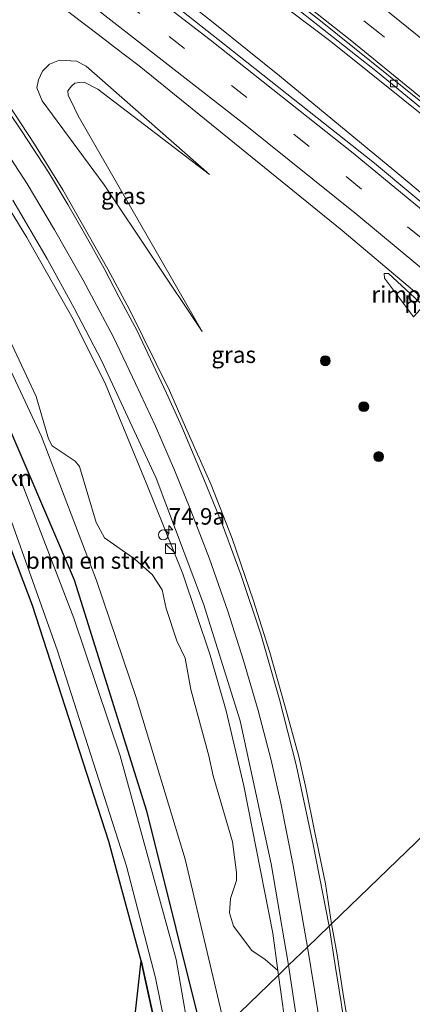
# Model space of a CAD drawing. Units: metres. Extents: x 200000 to 210001, y 568749 to 573012.
# Drawn here: x 204544 to 204603, y 569396 to 569545 of the extents above; entities that cross this region are included whole.
import ezdxf
from ezdxf.enums import TextEntityAlignment as Align

# ---------------------------------------------------------------- set-up
doc = ezdxf.new("R2010")
doc.units = ezdxf.units.M
doc.linetypes.add('VW-3-9_STREEP', pattern=[12, 3, -9])
doc.layers.get('0').update_dxf_attribs({"lineweight": 25})
for name, color, linetype, lineweight in [('B-ME-AM-KILOMETR-S-B1', 7, 'Continuous', 18), ('B-ME-BV-GELEIDECONSTRUCTIE-GELEIDERAIL-L-B1', 213, 'BV-GELEIDERAIL', 18), ('B-ME-BV-GELEIDECONSTRUCTIE-RIMOB-GV-B6', 213, 'BV-A1', 18), ('B-ME-GR-BOMENSTRUIKEN-GV-B6', 93, 'Continuous', 18), ('B-ME-GR-BOOM-S-B1', 93, 'Continuous', 18), ('B-ME-GR-BOS-GV-B6', 10, 'Continuous', 25), ('B-ME-GW-INSTEEKWATERGANG-L-B1', 10, 'Continuous', 25), ('B-ME-GW-KRUINLIJN-L-B1', 93, 'Continuous', 18), ('B-ME-GW-TEENLIJN-L-B1', 93, 'Continuous', 18), ('B-ME-IE-GRASLAND-GV-B6', 93, 'Continuous', 18), ('B-ME-IE-HULPGEOMETRIE-L-B1', 53, 'Continuous', 18), ('B-ME-IE-INRICHTINGSELEMENT-S-B1', 253, 'Continuous', 18), ('B-ME-KG-KADASTRAAL-OPNAMEDTMGRENS-L-B1', 10, 'Continuous', 25), ('B-ME-OG-WATER-GV-B6', 153, 'Continuous', 18), ('B-ME-VH-VERH_SOORT-BETON-OVERIG-GV-B6', 8, 'IE-TERREINAFSCHEIDING-NATUURLIJK-HOUTWAL', 18), ('B-ME-VH-VERH_SOORT-BITUMEN-GV-B6', 8, 'IE-TERREINAFSCHEIDING-NATUURLIJK-HOUTWAL', 18), ('B-ME-VV-KOLK-S-B1', 8, 'Continuous', 18), ('B-ME-VW-MARKERING-39STREEP-015-L-B1', 255, 'VW-3-9_STREEP', 18), ('B-ME-VW-MARKERING-STREEP-015-L-B1', 7, 'Continuous', 18), ('B-ME-VW-PORTAAL-L-B1', 10, 'Continuous', 25)]:
    doc.layers.add(name, color=color, linetype=linetype, lineweight=lineweight)
doc.styles.add('NLCS-ISO', font='NLCS-ISO.TTF')
doc.linetypes.add('BV-A1', pattern='A,0.5,[19,NLCS.SHX,S=1,R=0,X=0.5,Y=0],-1,[19,NLCS.SHX,S=1,R=0,X=0.5,Y=0],-1,0.5', length=3)
doc.linetypes.add('BV-GELEIDERAIL', pattern='A,10,-3,[108,NLCS.SHX,S=1,R=0,X=0,Y=0],-3', length=16)
doc.linetypes.add('IE-TERREINAFSCHEIDING-NATUURLIJK-HOUTWAL', pattern='A,7,-1.5,[67,NLCS.SHX,S=0.75,R=45,X=0,Y=0],-1.5,7,-1.5,[70,NLCS.SHX,S=0.75,R=0,X=0,Y=0],-1.5', length=20)

# ---------------------------------------------------------------- blocks, each defined once
blk = doc.blocks.new('kast')
blk.add_line((-0.75, -0.75), (0.75, 0.75))
blk.add_lwpolyline([(-0.75, 0.75), (0.75, 0.75), (0.75, -0.75), (-0.75, -0.75)], close=True)
blk = doc.blocks.new('dtb')
blk.add_circle((0, 0), 0.75)
blk = doc.blocks.new('boom')
blk.add_hatch(color=256).paths.add_polyline_path([(-0.75, 0, 1), (0.75, 0, 1)])
blk.add_circle((0, 0), 0.75)
blk = doc.blocks.new('hecto')
for p, q in [((0, 0.625), (-0.625, 0)), ((0, -0.625), (0, 0.625)), ((-0.625, 0), (0.625, 0)), ((0.625, 0), (0, -0.625))]:
    blk.add_line(p, q)
blk = doc.blocks.new('kolk')
blk.add_lwpolyline([(-0.5, -0.5), (0.5, -0.5), (0.5, 0.5), (-0.5, 0.5)], close=True)

msp = doc.modelspace()

# ---------------------------------------------------------------- linework, layer by layer
at = {"layer": 'B-ME-BV-GELEIDECONSTRUCTIE-GELEIDERAIL-L-B1'}
for points in [[(204363.7078, 569699.1844, 3.6664), (204375.7014, 569690.9176, 3.7588), (204397.6828, 569676.1177, 3.9374), (204417.6933, 569662.9007, 4.1407), (204440.195, 569648.4089, 4.2947), (204464.6869, 569632.4595, 4.4795), (204484.5352, 569619.0739, 4.7321), (204499.9578, 569608.4429, 4.923), (204519.5513, 569594.6787, 5.1941), (204534.6117, 569583.7666, 5.4097), (204555.9824, 569567.9761, 5.7485), (204573.0391, 569555.2048, 6.0442), (204591.1053, 569541.5195, 6.3645), (204607.6782, 569528.2857, 6.7787), (204620.811, 569517.397, 7.096), (204625.894, 569513.073, 7.252), (204636.27, 569504.313, 7.432), (204646.603, 569495.208, 7.776), (204657.693, 569485.412, 8.063), (204664.787, 569478.899, 8.279)], [(204657.945, 569472.297, 8.612), (204633.23, 569494.498, 7.786), (204617.748, 569507.753, 7.511), (204600.649, 569522.053, 6.989), (204583.345, 569536.346, 6.605), (204573.54, 569544.212, 6.371), (204567.357, 569549.168, 6.042), (204559.648, 569555.464, 5.506)]]:
    msp.add_polyline3d(points, dxfattribs=at)
at = {"layer": 'B-ME-BV-GELEIDECONSTRUCTIE-RIMOB-GV-B6'}
msp.add_polyline3d([(204605.157, 569501.498, 7.226), (204603.62, 569499.848, 7.226), (204599.222, 569505.695, 7.201), (204599.175, 569506.417, 7.201), (204599.841, 569506.391, 7.201), (204605.157, 569501.498, 7.226)], dxfattribs=at)
at = {"layer": 'B-ME-GR-BOMENSTRUIKEN-GV-B6'}
for points in [[(204541.335, 569498.7725, 2.8875), (204546.5226, 569487.7929, 2.8761), (204548.3512, 569481.3514, 2.8183), (204548.9379, 569480.3339, 2.8488), (204552.3974, 569478.0068, 3.1826), (204553.0433, 569477.1646, 3.2754), (204555.5757, 569468.6906, 3.0573), (204556.8579, 569466.3956, 3.1381), (204561.4197, 569463.132, 3.666), (204564.0836, 569460.8445, 4.0802), (204565.5619, 569458.479, 4.1914), (204566.1887, 569455.6927, 4.1783), (204567.8275, 569450.7901, 4.1154), (204569.0884, 569448.128, 4.1935), (204569.9241, 569443.4319, 4.0983), (204572.6598, 569433.3748, 4.1847), (204573.2991, 569430.3314, 4.1581), (204576.2518, 569420.3246, 4.172), (204576.8361, 569415.6911, 4.0817), (204576.8205, 569414.469, 4.09), (204575.9528, 569411.7804, 3.645), (204575.7889, 569409.5865, 3.5698), (204576.4049, 569407.5644, 3.5059), (204579.1349, 569403.8882, 4.314), (204581.1595, 569402.4966, 4.823), (204583.1124, 569400.8418, 5.5329)], [(204583.1124, 569400.8418, 5.5329), (204583.205, 569400.162, 5.531), (204577.271, 569394.435, 3.352), (204575.084, 569392.324, 2.827), (204569.054, 569417.712, 2.829), (204561.635, 569442.194, 2.829), (204555.655, 569459.926, 2.764), (204547.291, 569481.743, 2.634), (204540.516, 569496.223, 2.699)], [(204562.397, 569402.331, 2.55), (204557.53, 569420.391, 2.55), (204545.926, 569456.15, 2.406), (204536.022, 569482.29, 2.478)], [(204538.757, 569480.038, 1.574), (204549.72, 569449.282, 1.574), (204560.176, 569416.628, 1.574), (204564.594, 569399.764, 1.574), (204567.525, 569385.029, 1.574), (204566.182, 569383.733, 2.574), (204564.368, 569393.318, 2.55), (204562.397, 569402.331, 2.55)], [(204577.271, 569394.435, 3.352), (204583.205, 569400.162, 5.531), (204583.848, 569395.449, 5.516)]]:
    msp.add_polyline3d(points, dxfattribs=at)
at = {"layer": 'B-ME-GR-BOS-GV-B6'}
msp.add_polyline3d([(204562.397, 569402.331, 2.55), (204564.368, 569393.318, 2.55), (204566.182, 569383.733, 2.574), (204559.616, 569377.396, 2.426), (204562.397, 569402.331, 2.55)], dxfattribs=at)
at = {"layer": 'B-ME-GW-INSTEEKWATERGANG-L-B1'}
for points in [[(204493.784, 569557.48, 2.299), (204496.393, 569556.782, 2.329), (204500.165, 569554.387, 2.36), (204503.209, 569551.318, 2.329), (204507.317, 569545.783, 2.421), (204517.496, 569531.315, 2.194), (204529.079, 569510.066, 2.299), (204536.804, 569496.014, 2.36), (204552.244, 569460.035, 2.513), (204563.189, 569425.037, 2.421), (204572.071, 569389.417, 2.482)], [(204566.182, 569383.733, 2.574), (204564.368, 569393.318, 2.55), (204562.397, 569402.331, 2.55)]]:
    msp.add_polyline3d(points, dxfattribs=at)
at = {"layer": 'B-ME-GW-KRUINLIJN-L-B1'}
for points in [[(204583.205, 569400.162, 5.531), (204583.1124, 569400.8418, 5.5329), (204582.343, 569406.487, 5.549), (204577.927, 569428.827, 5.581), (204575.28, 569440.163, 5.744), (204572.854, 569448.6, 5.679), (204568.726, 569460.916, 5.841), (204563.175, 569474.724, 5.646), (204556.99, 569489.624, 5.581), (204552.129, 569499.485, 5.484), (204545.099, 569511.869, 5.321), (204539.988, 569520.156, 5.029), (204532.55, 569531.379, 4.834), (204526.861, 569539.384, 4.704), (204518.119, 569550.098, 4.444), (204509.416, 569559.773, 4.086), (204503.592, 569565.778, 4.086), (204499.784, 569568.896, 4.021), (204496.005, 569570.516, 3.794), (204493.586, 569569.842, 3.628)], [(204571.621, 569497.629, 5.043), (204556.794, 569519.813, 5.888), (204547.424, 569532.534, 5.173), (204546.63, 569534.54, 4.978), (204546.837, 569535.737, 4.783), (204547.453, 569537.035, 4.848), (204548.54, 569538.097, 4.783), (204550.03, 569538.693, 4.848), (204552.595, 569538.55, 4.588), (204554.076, 569537.796, 4.393), (204572.757, 569521.388, 5.173)], [(204670.1878, 569245.9296, 2.9835), (204670.338, 569248.704, 2.754), (204669.749, 569250.564, 2.722), (204668.067, 569252.88, 2.754), (204656.516, 569266.826, 2.754), (204634.275, 569292.789, 2.884), (204618.865, 569311.357, 3.404), (204605.771, 569327.861, 4.054), (204603.1701, 569331.9414, 4.1831), (204601.842, 569334.025, 4.249), (204597.134, 569341.861, 4.346), (204594.284, 569347.962, 4.606), (204592.302, 569353.426, 4.801), (204588.675, 569363.66, 4.899), (204587.374, 569370.384, 5.354), (204585.425, 569382.913, 5.419), (204583.848, 569395.449, 5.516), (204583.205, 569400.162, 5.531)]]:
    msp.add_polyline3d(points, dxfattribs=at)
at = {"layer": 'B-ME-GW-TEENLIJN-L-B1'}
for points in [[(204572.757, 569521.388, 5.173), (204555.83, 569534.329, 5.043), (204553.751, 569535.397, 4.653), (204553.051, 569535.337, 4.458), (204552.379, 569535.218, 4.588), (204551.869, 569534.802, 4.523), (204551.275, 569534.084, 4.523), (204551.364, 569533.384, 4.393), (204551.768, 569532.584, 4.263), (204552.868, 569530.272, 4.33), (204571.621, 569497.629, 5.043)], [(204575.084, 569392.324, 2.827), (204569.054, 569417.712, 2.829), (204561.635, 569442.194, 2.829), (204555.655, 569459.926, 2.764), (204547.291, 569481.743, 2.634), (204540.516, 569496.223, 2.699), (204533.564, 569508.566, 2.555)]]:
    msp.add_polyline3d(points, dxfattribs=at)
at = {"layer": 'B-ME-IE-GRASLAND-GV-B6'}
for points in [[(204529.766, 569589.016, 4.401), (204544.358, 569578.49, 4.68), (204556.19, 569569.566, 4.852), (204566.438, 569561.839, 5.092), (204581.51, 569550.069, 5.414), (204598.193, 569536.91, 5.856), (204617.153, 569521.29, 6.288), (204635.926, 569505.172, 6.787), (204655.653, 569487.881, 7.31), (204665.151, 569479.251, 7.486), (204657.155, 569471.534, 7.875)], [(204657.155, 569471.534, 7.875), (204647.4888, 569480.1158, 7.6202), (204640.6222, 569486.398, 7.4413), (204610.2606, 569512.667, 6.634), (204597.7548, 569523.128, 6.307), (204587.8321, 569530.9412, 6.0921), (204575.043, 569541.104, 5.736), (204561.379, 569551.867, 5.533), (204553.5, 569557.935, 5.277), (204533.453, 569572.822, 4.947)], [(204540.639, 569554.209, 4.976), (204556.7344, 569541.961, 5.2974), (204558.3715, 569540.665, 5.3329), (204562.12, 569537.844, 5.489), (204592.86, 569512.896, 6.102), (204626.062, 569484.91, 7.004), (204649.418, 569464.066, 7.509)], [(204571.621, 569497.629, 5.043), (204556.794, 569519.813, 5.888), (204547.424, 569532.534, 5.173), (204546.63, 569534.54, 4.978), (204546.837, 569535.737, 4.783), (204547.453, 569537.035, 4.848), (204548.54, 569538.097, 4.783), (204550.03, 569538.693, 4.848), (204552.595, 569538.55, 4.588), (204554.076, 569537.796, 4.393), (204572.757, 569521.388, 5.173), (204555.83, 569534.329, 5.043), (204553.751, 569535.397, 4.653), (204553.051, 569535.337, 4.458), (204552.379, 569535.218, 4.588), (204551.869, 569534.802, 4.523), (204551.275, 569534.084, 4.523), (204551.364, 569533.384, 4.393), (204551.768, 569532.584, 4.263), (204552.868, 569530.272, 4.33), (204571.621, 569497.629, 5.043)], [(204571.621, 569497.629, 5.043), (204552.868, 569530.272, 4.33), (204551.768, 569532.584, 4.263), (204551.364, 569533.384, 4.393), (204551.275, 569534.084, 4.523), (204551.869, 569534.802, 4.523), (204552.379, 569535.218, 4.588), (204553.051, 569535.337, 4.458), (204553.751, 569535.397, 4.653), (204555.83, 569534.329, 5.043), (204572.757, 569521.388, 5.173), (204554.076, 569537.796, 4.393), (204552.595, 569538.55, 4.588), (204550.03, 569538.693, 4.848), (204548.54, 569538.097, 4.783), (204547.453, 569537.035, 4.848), (204546.837, 569535.737, 4.783), (204546.63, 569534.54, 4.978), (204547.424, 569532.534, 5.173), (204556.794, 569519.813, 5.888), (204571.621, 569497.629, 5.043)], [(204649.418, 569464.066, 7.509), (204591.239, 569407.916, 5.69), (204590.293, 569413.961, 5.85), (204588.699, 569421.773, 5.994), (204587.351, 569428.504, 6.066), (204586.278, 569433.266, 6.084), (204584.095, 569441.138, 6.21), (204581.89, 569448.99, 6.174), (204579.397, 569456.856, 6.138), (204576.169, 569466.259, 5.994), (204573.007, 569474.381, 5.886), (204569.132, 569483.153, 5.976), (204566.679, 569488.687, 6.03), (204560.611, 569500.981, 5.922), (204557.359, 569507.086, 5.886), (204550.557, 569519.103, 5.525), (204546.248, 569526.019, 5.471), (204542.214, 569532.159, 5.326)], [(204584.733, 569401.637, 5.594), (204583.205, 569400.162, 5.531), (204583.1124, 569400.8418, 5.5329), (204582.343, 569406.487, 5.549), (204577.927, 569428.827, 5.581), (204575.28, 569440.163, 5.744), (204572.854, 569448.6, 5.679), (204568.726, 569460.916, 5.841), (204563.175, 569474.724, 5.646), (204556.99, 569489.624, 5.581), (204552.129, 569499.485, 5.484), (204545.099, 569511.869, 5.321), (204539.988, 569520.156, 5.029)], [(204539.988, 569520.156, 5.029), (204545.099, 569511.869, 5.321), (204552.129, 569499.485, 5.484), (204556.99, 569489.624, 5.581), (204563.175, 569474.724, 5.646), (204568.726, 569460.916, 5.841), (204572.854, 569448.6, 5.679), (204575.28, 569440.163, 5.744), (204577.927, 569428.827, 5.581), (204582.343, 569406.487, 5.549), (204583.1124, 569400.8418, 5.5329)], [(204542.979, 569517.494, 5.256), (204548.174, 569508.627, 5.377), (204552.279, 569501.144, 5.473), (204556.405, 569493.225, 5.618), (204564.667, 569475.388, 5.763), (204571.815, 569456.377, 5.811), (204577.374, 569438.645, 5.763), (204582.1, 569417.009, 5.714), (204584.733, 569401.637, 5.594)], [(204583.1124, 569400.8418, 5.5329), (204581.1595, 569402.4966, 4.823), (204579.1349, 569403.8882, 4.314), (204576.4049, 569407.5644, 3.5059), (204575.7889, 569409.5865, 3.5698), (204575.9528, 569411.7804, 3.645), (204576.8205, 569414.469, 4.09), (204576.8361, 569415.6911, 4.0817), (204576.2518, 569420.3246, 4.172), (204573.2991, 569430.3314, 4.1581), (204572.6598, 569433.3748, 4.1847), (204569.9241, 569443.4319, 4.0983), (204569.0884, 569448.128, 4.1935), (204567.8275, 569450.7901, 4.1154), (204566.1887, 569455.6927, 4.1783), (204565.5619, 569458.479, 4.1914), (204564.0836, 569460.8445, 4.0802), (204561.4197, 569463.132, 3.666), (204556.8579, 569466.3956, 3.1381), (204555.5757, 569468.6906, 3.0573), (204553.0433, 569477.1646, 3.2754), (204552.3974, 569478.0068, 3.1826), (204548.9379, 569480.3339, 2.8488), (204548.3512, 569481.3514, 2.8183), (204546.5226, 569487.7929, 2.8761), (204541.335, 569498.7725, 2.8875)], [(204575.084, 569392.324, 2.827), (204572.071, 569389.417, 2.482), (204563.189, 569425.037, 2.421), (204552.244, 569460.035, 2.513), (204536.804, 569496.014, 2.36)], [(204536.804, 569496.014, 2.36), (204552.244, 569460.035, 2.513), (204563.189, 569425.037, 2.421), (204572.071, 569389.417, 2.482), (204570.252, 569387.661, 1.574)], [(204540.516, 569496.223, 2.699), (204547.291, 569481.743, 2.634), (204555.655, 569459.926, 2.764), (204561.635, 569442.194, 2.829), (204569.054, 569417.712, 2.829), (204575.084, 569392.324, 2.827)], [(204570.252, 569387.661, 1.574), (204567.693, 569402.509, 1.574), (204559.224, 569433.37, 1.574), (204552.194, 569454.197, 1.574), (204543.896, 569475.881, 1.574)], [(204593.917, 569391.795, 5.438), (204593.039, 569396.918, 5.606), (204592.03, 569403.535, 5.624), (204591.239, 569407.916, 5.69), (204649.418, 569464.066, 7.509)], [(204583.848, 569395.449, 5.516), (204583.205, 569400.162, 5.531), (204584.733, 569401.637, 5.594), (204586.236, 569391.636, 5.458)]]:
    msp.add_polyline3d(points, dxfattribs=at)
at = {"layer": 'B-ME-IE-HULPGEOMETRIE-L-B1'}
msp.add_polyline3d([(204729.487, 569541.421, 6.016), (204727.971, 569539.933, 6.453), (204725.375, 569537.383, 6.7315), (204724.871, 569536.889, 6.806), (204721.716, 569533.844, 6.913), (204717.431, 569529.709, 7.094), (204716.81, 569529.109, 7.108), (204673.472, 569487.282, 7.772), (204665.6358, 569479.7188, 7.5937), (204665.151, 569479.251, 7.486), (204657.155, 569471.534, 7.875), (204649.418, 569464.066, 7.509), (204591.239, 569407.916, 5.69), (204590.861, 569407.551, 5.742), (204587.577, 569404.381, 5.764), (204584.733, 569401.637, 5.594), (204583.205, 569400.162, 5.531), (204577.271, 569394.435, 3.352), (204575.084, 569392.324, 2.827), (204572.071, 569389.417, 2.482), (204570.252, 569387.661, 1.574), (204567.525, 569385.029, 1.574), (204566.182, 569383.733, 2.574), (204559.616, 569377.396, 2.426)], dxfattribs=at)
at = {"layer": 'B-ME-KG-KADASTRAAL-OPNAMEDTMGRENS-L-B1'}
msp.add_polyline3d([(204559.616, 569377.396, 2.426), (204562.397, 569402.331, 2.55), (204557.53, 569420.391, 2.55), (204545.926, 569456.15, 2.406), (204536.022, 569482.29, 2.478)], dxfattribs=at)
at = {"layer": 'B-ME-OG-WATER-GV-B6'}
for points in [[(204570.252, 569387.661, 1.574), (204567.525, 569385.029, 1.574), (204564.594, 569399.764, 1.574), (204560.176, 569416.628, 1.574), (204549.72, 569449.282, 1.574), (204538.757, 569480.038, 1.574)], [(204543.896, 569475.881, 1.574), (204552.194, 569454.197, 1.574), (204559.224, 569433.37, 1.574), (204567.693, 569402.509, 1.574), (204570.252, 569387.661, 1.574)]]:
    msp.add_polyline3d(points, dxfattribs=at)
at = {"layer": 'B-ME-VH-VERH_SOORT-BETON-OVERIG-GV-B6'}
for points in [[(204665.6358, 569479.7188, 7.5937), (204665.151, 569479.251, 7.486), (204655.653, 569487.881, 7.31), (204635.926, 569505.172, 6.787), (204617.153, 569521.29, 6.288), (204598.193, 569536.91, 5.856), (204581.51, 569550.069, 5.414), (204566.438, 569561.839, 5.092), (204556.19, 569569.566, 4.852), (204544.358, 569578.49, 4.68), (204529.766, 569589.016, 4.401)], [(204538.2901, 569583.7784, 4.649), (204558.3251, 569568.8253, 5.0146), (204574.2084, 569556.693, 5.3284), (204589.5451, 569544.6497, 5.6618), (204604.7382, 569532.4349, 6.0214), (204612.0386, 569526.3554, 6.2036), (204624.3038, 569516.0944, 6.5063), (204645.848, 569497.4365, 7.0605), (204660.7908, 569484.1486, 7.4716), (204665.6358, 569479.7188, 7.5937)]]:
    msp.add_polyline3d(points, dxfattribs=at)
at = {"layer": 'B-ME-VH-VERH_SOORT-BITUMEN-GV-B6'}
for points in [[(204665.6358, 569479.7188, 7.5937), (204660.7908, 569484.1486, 7.4716), (204645.848, 569497.4365, 7.0605), (204624.3038, 569516.0944, 6.5063), (204612.0386, 569526.3554, 6.2036), (204604.7382, 569532.4349, 6.0214), (204589.5451, 569544.6497, 5.6618), (204574.2084, 569556.693, 5.3284), (204558.3251, 569568.8253, 5.0146), (204538.2901, 569583.7784, 4.649)], [(204533.453, 569572.822, 4.947), (204553.5, 569557.935, 5.277), (204561.379, 569551.867, 5.533), (204575.043, 569541.104, 5.736), (204587.8321, 569530.9412, 6.0921), (204597.7548, 569523.128, 6.307), (204610.2606, 569512.667, 6.634), (204640.6222, 569486.398, 7.4413), (204647.4888, 569480.1158, 7.6202), (204657.155, 569471.534, 7.875), (204649.418, 569464.066, 7.509)], [(204649.418, 569464.066, 7.509), (204626.062, 569484.91, 7.004), (204592.86, 569512.896, 6.102), (204562.12, 569537.844, 5.489), (204558.3715, 569540.665, 5.3329), (204556.7344, 569541.961, 5.2974), (204540.639, 569554.209, 4.976)], [(204542.214, 569532.159, 5.326), (204546.248, 569526.019, 5.471), (204550.557, 569519.103, 5.525), (204557.359, 569507.086, 5.886), (204560.611, 569500.981, 5.922), (204566.679, 569488.687, 6.03), (204569.132, 569483.153, 5.976), (204573.007, 569474.381, 5.886), (204576.169, 569466.259, 5.994), (204579.397, 569456.856, 6.138), (204581.89, 569448.99, 6.174), (204584.095, 569441.138, 6.21), (204586.278, 569433.266, 6.084), (204587.351, 569428.504, 6.066), (204588.699, 569421.773, 5.994), (204590.293, 569413.961, 5.85), (204591.239, 569407.916, 5.69), (204590.861, 569407.551, 5.742), (204587.577, 569404.381, 5.764), (204584.733, 569401.637, 5.594), (204582.1, 569417.009, 5.714), (204577.374, 569438.645, 5.763), (204571.815, 569456.377, 5.811), (204564.667, 569475.388, 5.763), (204556.405, 569493.225, 5.618), (204552.279, 569501.144, 5.473), (204548.174, 569508.627, 5.377), (204542.979, 569517.494, 5.256)], [(204586.236, 569391.636, 5.458), (204584.733, 569401.637, 5.594), (204587.577, 569404.381, 5.764), (204590.861, 569407.551, 5.742), (204591.239, 569407.916, 5.69), (204592.03, 569403.535, 5.624), (204593.039, 569396.918, 5.606), (204593.917, 569391.795, 5.438)]]:
    msp.add_polyline3d(points, dxfattribs=at)
at = {"layer": 'B-ME-VW-MARKERING-39STREEP-015-L-B1'}
for points in [[(204668.6067, 569482.5862, 7.7151), (204655.2729, 569494.6343, 7.372), (204637.0239, 569510.6848, 6.8873), (204617.798, 569526.9755, 6.3959), (204598.4667, 569542.8274, 5.9358), (204576.2298, 569560.4926, 5.4449), (204559.1198, 569573.6756, 5.1057), (204543.864, 569585.0003, 4.8329), (204520.5227, 569601.8706, 4.4344), (204498.0975, 569617.614, 4.1103), (204476.4425, 569632.3613, 3.8036), (204452.4082, 569648.2289, 3.5309), (204415.6297, 569672.0145, 3.1759), (204391.3191, 569688.1352, 2.9787), (204368.7675, 569703.5167, 2.8405)], [(204654.1894, 569468.6715, 7.7683), (204639.4402, 569481.9567, 7.3863), (204621.5319, 569497.6321, 6.9), (204605.0499, 569511.5921, 6.4745), (204587.8571, 569525.6359, 6.0506), (204562.2171, 569545.7688, 5.4915), (204543.6101, 569559.9973, 5.1299), (204526.9062, 569572.3031, 4.8182), (204504.5265, 569588.3164, 4.4523), (204478.7141, 569606.3316, 4.0783), (204459.0716, 569619.6706, 3.8077), (204430.9948, 569638.1068, 3.5089), (204389.9468, 569664.7828, 3.1612), (204352.3108, 569689.4258, 3.0128)]]:
    msp.add_polyline3d(points, dxfattribs=at)
at = {"layer": 'B-ME-VW-MARKERING-STREEP-015-L-B1'}
for points in [[(204365.9313, 569701.0882, 2.9155), (204370.2897, 569698.0447, 2.9353), (204399.4629, 569678.3489, 3.1286), (204422.2021, 569663.4245, 3.2888), (204457.9944, 569640.3243, 3.5997), (204479.3089, 569626.1458, 3.8461), (204506.3189, 569607.5377, 4.1869), (204528.4776, 569591.764, 4.5135), (204552.0425, 569574.5212, 4.9358), (204569.536, 569561.1813, 5.2663), (204594.3213, 569541.5801, 5.7998), (204612.9043, 569526.3933, 6.2428), (204630.9507, 569511.1861, 6.6979), (204647.8336, 569496.4653, 7.1468), (204666.0501, 569480.1186, 7.6288)], [(204354.9941, 569691.7232, 2.9575), (204358.1399, 569689.6128, 2.9718), (204399.1534, 569662.8027, 3.208), (204430.5186, 569642.4334, 3.5052), (204456.8074, 569625.2629, 3.7923), (204479.6743, 569609.8088, 4.124), (204508.8493, 569589.4095, 4.5546), (204535.148, 569570.4857, 5.0202), (204551.0188, 569558.6479, 5.3172), (204572.8602, 569541.7759, 5.7615), (204594.4988, 569524.6441, 6.2309), (204611.165, 569510.9033, 6.6567), (204628.6062, 569495.9843, 7.1263), (204646.5194, 569480.1678, 7.6007), (204656.6192, 569471.0168, 7.8573)], [(204651.7011, 569466.2698, 7.6772), (204649.3005, 569468.4744, 7.6168), (204629.1417, 569486.4562, 7.0824), (204610.552, 569502.495, 6.5857), (204595.0592, 569515.3547, 6.1951), (204578.1336, 569528.9276, 5.7914), (204554.3964, 569547.4441, 5.2886), (204537.2994, 569560.3852, 4.9626), (204518.5871, 569574.0444, 4.6454), (204494.1708, 569591.3748, 4.2575), (204472.6785, 569606.268, 3.9637), (204452.8222, 569619.6507, 3.7113), (204433.25, 569632.517, 3.5217)], [(204560.907, 569576.597, 5.1642), (204576.9541, 569564.2943, 5.4739), (204594.2128, 569550.6521, 5.8734), (204613.9254, 569534.6354, 6.3356), (204632.3206, 569519.2217, 6.8084), (204649.3961, 569504.4175, 7.2429), (204669.527, 569486.4255, 7.7776), (204671.091, 569484.984, 7.8153)], [(204540.295, 569533.887, 5.182), (204544.37, 569527.855, 5.327), (204548.359, 569521.743, 5.435), (204551.303, 569516.847, 5.633), (204554.048, 569512.124, 5.724), (204556.783, 569507.153, 5.778), (204559.029, 569502.882, 5.832), (204561.819, 569497.724, 5.94), (204564.238, 569492.58, 5.958), (204566.257, 569488.297, 5.994), (204568.574, 569483.177, 6.03), (204571.896, 569475.257, 6.03), (204574.741, 569468.324, 6.139), (204577.481, 569460.818, 6.066), (204580.532, 569451.774, 6.157), (204583.346, 569441.915, 6.102), (204585.89, 569432.005, 6.121), (204588.453, 569419.929, 5.976), (204590.861, 569407.551, 5.742)], [(204587.577, 569404.381, 5.764), (204585.432, 569416.762, 5.892), (204583.566, 569426.181, 5.828), (204582.064, 569432.715, 5.955), (204580.109, 569440.252, 5.955), (204577.892, 569447.798, 5.955), (204575.54, 569455.251, 5.924), (204572.765, 569463.196, 5.955), (204569.844, 569470.786, 6.019), (204567.429, 569476.602, 5.955), (204564.572, 569483.272, 5.828), (204561.56, 569489.767, 5.828), (204558.191, 569496.784, 5.669), (204553.605, 569505.389, 5.509), (204549.276, 569513.033, 5.478), (204545.133, 569519.966, 5.287), (204541.296, 569525.886, 5.064)], [(204590.861, 569407.551, 5.742), (204591.839, 569401.289, 5.668), (204592.668, 569396.008, 5.502), (204593.788, 569388.438, 5.355)], [(204590.128, 569388.664, 5.447), (204588.631, 569397.914, 5.613), (204587.577, 569404.381, 5.764)]]:
    msp.add_polyline3d(points, dxfattribs=at)

# ---------------------------------------------------------------- block references
at = {"layer": 'B-ME-AM-KILOMETR-S-B1', "rotation": 90}
msp.add_blockref('hecto', (204566.57, 569467.596, 5.468), dxfattribs=at)
at = {"layer": 'B-ME-GR-BOOM-S-B1', "rotation": 90}
for p in [(204590.28, 569493.191, 4.928), (204596.114, 569486.241, 5.152), (204598.362, 569478.682, 5.152)]:
    msp.add_blockref('boom', p, dxfattribs=at)
at = {"layer": 'B-ME-IE-INRICHTINGSELEMENT-S-B1', "rotation": 90}
for name, p in [('dtb', (204565.764, 569466.825, 5.319)), ('kast', (204566.859, 569464.735, 5.411))]:
    msp.add_blockref(name, p, dxfattribs=at)
at = {"layer": 'B-ME-VV-KOLK-S-B1', "rotation": 90}
msp.add_blockref('kolk', (204600.638, 569535.187, 5.953), dxfattribs=at)

# ---------------------------------------------------------------- texts
at = {"layer": 'B-ME-AM-KILOMETR-S-B1', "ltscale": 0.2, "style": 'NLCS-ISO'}
msp.add_text('74.9a', height=2.5, dxfattribs=at).set_placement((204566.57, 569467.596, 5.468), align=Align.BOTTOM_LEFT)
at = {"layer": 'B-ME-BV-GELEIDECONSTRUCTIE-RIMOB-GV-B6', "ltscale": 0.2, "style": 'NLCS-ISO'}
msp.add_text('rimob', height=2.5, dxfattribs=at).set_placement((204602.0587, 569503.2411), align=Align.MIDDLE_CENTER)
at = {"layer": 'B-ME-GR-BOMENSTRUIKEN-GV-B6', "ltscale": 0.2, "style": 'NLCS-ISO'}
for p in [(204535.3328, 569475.4523), (204555.4479, 569462.9361)]:
    msp.add_text('bmn en strkn', height=2.5, dxfattribs=at).set_placement(p, align=Align.MIDDLE_CENTER)
at = {"layer": 'B-ME-IE-GRASLAND-GV-B6', "ltscale": 0.2, "style": 'NLCS-ISO'}
for p in [(204559.6935, 569518.161), (204559.6935, 569518.161), (204576.4145, 569494.1128)]:
    msp.add_text('gras', height=2.5, dxfattribs=at).set_placement(p, align=Align.MIDDLE_CENTER)
at = {"layer": 'B-ME-VW-PORTAAL-L-B1', "ltscale": 0.2, "style": 'NLCS-ISO'}
msp.add_text('hport', height=2.5, dxfattribs=at).set_placement((204606.654, 569501.66), align=Align.MIDDLE_CENTER)

doc.saveas('drawing.dxf')
